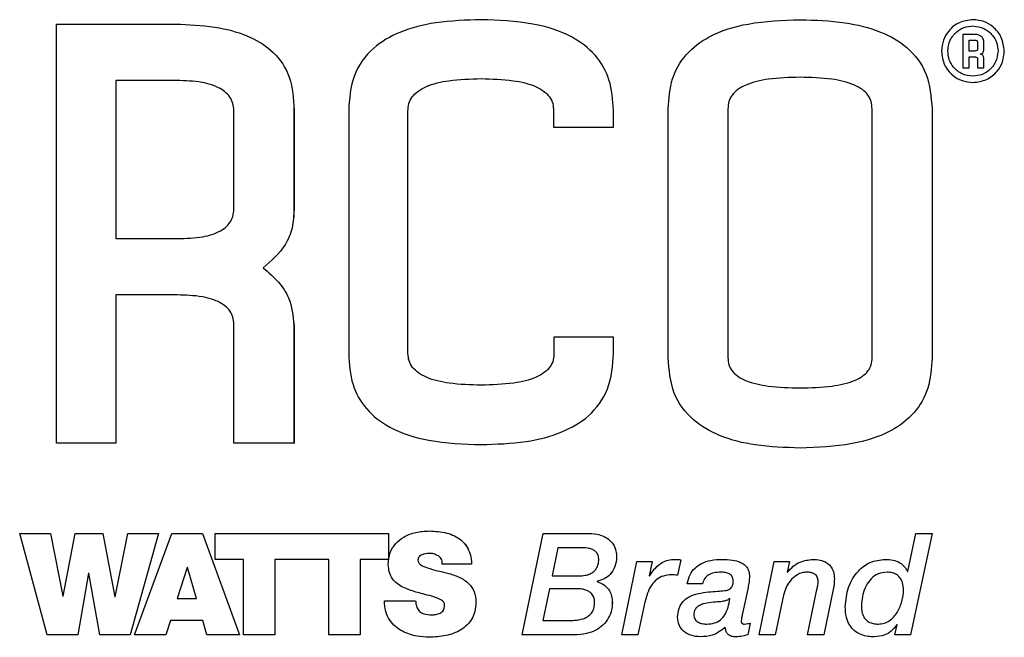
# Model space of a CAD drawing. Units: inches. Extents: x 0 to 51.1, y 0 to 19.3.
# Drawn here: x 3.4 to 3.5, y 8.9 to 9 of the extents above; entities that cross this region are included whole.
import ezdxf

# ---------------------------------------------------------------- set-up
doc = ezdxf.new("R2010")
doc.units = ezdxf.units.IN
doc.header["$LTSCALE"] = 2
doc.header["$MEASUREMENT"] = 0

# ---------------------------------------------------------------- blocks, each defined once
blk = doc.blocks.new('A$C25D731A2')
at = {"color": 7, "linetype": 'Continuous', "lineweight": 25}
for p, q in [((5.0931, 3.9673), (5.0931, 3.9673)), ((2.6806, 2.8522), (2.6806, 3.9556)), ((2.6806, 3.9556), (3.0068, 3.9556)), ((3.0068, 3.9556), (3.0068, 3.9556)), ((5.0669, 3.9287), (5.0669, 3.8405)), ((5.0945, 3.9287), (5.0669, 3.9287)), ((5.0834, 3.8846), (5.0834, 3.9135)), ((5.0834, 3.9135), (5.0945, 3.9135)), ((5.0834, 3.8846), (5.0834, 3.9135)), ((5.1055, 3.9067), (5.1055, 3.8915)), ((5.122, 3.8915), (5.122, 3.9067)), ((5.122, 3.9067), (5.122, 3.9067)), ((5.122, 3.8915), (5.122, 3.9067)), ((5.122, 3.8915), (5.122, 3.8915)), ((5.0269, 3.8846), (5.0269, 3.8846)), ((5.0945, 3.8846), (5.0834, 3.8846)), ((5.0834, 3.8694), (5.0945, 3.8694)), ((5.0834, 3.8405), (5.0834, 3.8694)), ((5.0834, 3.8405), (5.0834, 3.8694)), ((5.1055, 3.8626), (5.1055, 3.8405)), ((5.1124, 3.8769), (5.1124, 3.8769)), ((5.122, 3.8405), (5.122, 3.8626)), ((5.122, 3.8626), (5.122, 3.8626)), ((5.122, 3.8405), (5.122, 3.8626)), ((5.1757, 3.8846), (5.1758, 3.8846)), ((5.0669, 3.8405), (5.0834, 3.8405)), ((5.0834, 3.8405), (5.0834, 3.8405)), ((5.1055, 3.8405), (5.122, 3.8405)), ((5.122, 3.8405), (5.122, 3.8405)), ((3.7983, 3.812), (3.7983, 3.812)), ((4.6382, 3.8157), (4.6382, 3.8157)), ((2.9969, 3.8071), (2.8365, 3.8071)), ((2.8365, 3.8071), (2.8365, 3.3908)), ((2.8365, 3.8071), (2.8365, 3.3908)), ((5.0931, 3.8019), (5.0931, 3.8019)), ((3.1476, 3.4728), (3.1476, 3.7226)), ((3.3056, 3.73), (3.3056, 3.4679)), ((3.3056, 3.73), (3.3057, 3.73)), ((3.3057, 3.73), (3.3057, 3.4679)), ((3.4496, 3.7263), (3.4496, 3.0878)), ((3.6056, 3.0883), (3.6056, 3.7263)), ((3.6056, 3.0883), (3.6056, 3.7263)), ((3.6056, 3.7263), (3.6056, 3.7263)), ((3.9889, 3.7263), (3.9889, 3.6847)), ((4.147, 3.6847), (4.147, 3.7284)), ((4.147, 3.6847), (4.147, 3.7284)), ((4.147, 3.7284), (4.147, 3.7284)), ((4.2909, 3.0773), (4.2909, 3.7324)), ((4.4481, 3.7324), (4.4481, 3.0773)), ((4.4481, 3.7324), (4.4481, 3.7324)), ((4.4481, 3.7324), (4.4481, 3.0773)), ((4.8277, 3.0773), (4.8277, 3.7324)), ((4.9855, 3.7324), (4.9855, 3.0773)), ((4.9855, 3.7324), (4.9855, 3.0773)), ((4.9855, 3.7324), (4.9855, 3.7324)), ((3.9889, 3.6847), (4.147, 3.6847)), ((4.147, 3.6847), (4.147, 3.6847)), ((3.3056, 3.4679), (3.3057, 3.4679)), ((2.8365, 3.3908), (3.0003, 3.3908)), ((3.2247, 3.3136), (3.2247, 3.3136)), ((2.8365, 3.2426), (2.8365, 2.8522)), ((2.9982, 3.2426), (2.8365, 3.2426)), ((2.8365, 3.2426), (2.8365, 2.8522)), ((3.3056, 3.163), (3.3056, 2.8522)), ((3.3056, 3.163), (3.3057, 3.163)), ((3.3057, 3.163), (3.3057, 2.8522)), ((3.1476, 2.8522), (3.1476, 3.1606)), ((3.9901, 3.1312), (3.9901, 3.0916)), ((4.147, 3.1312), (3.9901, 3.1312)), ((4.147, 3.0897), (4.147, 3.1312)), ((4.147, 3.0897), (4.147, 3.1312)), ((4.147, 3.1312), (4.147, 3.1312)), ((3.6056, 3.0883), (3.6056, 3.0883)), ((4.147, 3.0897), (4.147, 3.0897)), ((4.4481, 3.0773), (4.4481, 3.0773)), ((4.9855, 3.0773), (4.9855, 3.0773)), ((3.7983, 3.005), (3.7983, 3.005)), ((4.6382, 2.9977), (4.6382, 2.9977)), ((2.8365, 2.8522), (2.6806, 2.8522)), ((2.8365, 2.8522), (2.8365, 2.8522)), ((3.3056, 2.8522), (3.1476, 2.8522)), ((3.3056, 2.8522), (3.3057, 2.8522)), ((3.6619, 2.6212), (3.6619, 2.6212)), ((2.6561, 2.3474), (2.5835, 2.6148)), ((2.5835, 2.6148), (2.6643, 2.6148)), ((2.6643, 2.6148), (2.6969, 2.4497)), ((2.6643, 2.6148), (2.6644, 2.6148)), ((2.6644, 2.6148), (2.6969, 2.4497)), ((2.6977, 2.4497), (2.7299, 2.6148)), ((2.7299, 2.6148), (2.8025, 2.6148)), ((2.8025, 2.6148), (2.834, 2.4474)), ((2.8025, 2.6148), (2.834, 2.4474)), ((2.8025, 2.6148), (2.8025, 2.6148)), ((2.8347, 2.4474), (2.868, 2.6148)), ((2.868, 2.6148), (2.9493, 2.6148)), ((2.9493, 2.6148), (2.8744, 2.3474)), ((2.9493, 2.6148), (2.8744, 2.3474)), ((2.8856, 2.3474), (2.9841, 2.6148)), ((2.9493, 2.6148), (2.9493, 2.6148)), ((2.9841, 2.6148), (3.0646, 2.6148)), ((3.0646, 2.6148), (3.162, 2.3474)), ((3.0646, 2.6148), (3.162, 2.3474)), ((3.0646, 2.6148), (3.0646, 2.6148)), ((3.0979, 2.5463), (3.0979, 2.6148)), ((3.0979, 2.6148), (3.5548, 2.6148)), ((3.5548, 2.6148), (3.5548, 2.5463)), ((3.5548, 2.6148), (3.5548, 2.5463)), ((3.5548, 2.6148), (3.5548, 2.6148)), ((3.906, 2.3474), (3.9614, 2.6148)), ((3.9614, 2.6148), (4.0767, 2.6148)), ((4.0767, 2.6148), (4.0767, 2.6148)), ((4.9215, 2.5144), (4.9428, 2.6148)), ((4.9855, 2.6148), (4.9286, 2.3474)), ((4.9855, 2.6148), (4.9286, 2.3474)), ((4.9428, 2.6148), (4.9855, 2.6148)), ((4.9855, 2.6148), (4.9855, 2.6148)), ((4.0003, 2.5766), (3.985, 2.5028)), ((4.0004, 2.5766), (3.985, 2.5028)), ((4.067, 2.5766), (4.0003, 2.5766)), ((3.1728, 2.5463), (3.0979, 2.5463)), ((3.1728, 2.3474), (3.1728, 2.5463)), ((3.2552, 2.5463), (3.2552, 2.3474)), ((3.3975, 2.5463), (3.2552, 2.5463)), ((3.2552, 2.5463), (3.2552, 2.3474)), ((3.3975, 2.3474), (3.3975, 2.5463)), ((3.4799, 2.5463), (3.4799, 2.3474)), ((3.5548, 2.5463), (3.4799, 2.5463)), ((3.4799, 2.5463), (3.4799, 2.3474)), ((3.5548, 2.5463), (3.5548, 2.5463)), ((3.6319, 2.544), (3.6319, 2.544)), ((3.6615, 2.562), (3.6615, 2.562)), ((4.155, 2.5523), (4.155, 2.5523)), ((4.1685, 2.3474), (4.2085, 2.541)), ((4.2085, 2.541), (4.249, 2.541)), ((4.249, 2.541), (4.2411, 2.5032)), ((4.249, 2.541), (4.2411, 2.5032)), ((4.249, 2.541), (4.249, 2.541)), ((4.3242, 2.5451), (4.3152, 2.5043)), ((4.3242, 2.5451), (4.3153, 2.5043)), ((4.3242, 2.5451), (4.3242, 2.5451)), ((4.5302, 2.3474), (4.5702, 2.541)), ((4.5702, 2.541), (4.6103, 2.541)), ((4.6103, 2.541), (4.6043, 2.5129)), ((4.6103, 2.541), (4.6043, 2.5129)), ((4.6103, 2.541), (4.6103, 2.541)), ((4.6717, 2.5463), (4.6717, 2.5463)), ((4.8623, 2.5463), (4.8623, 2.5463)), ((3.0242, 2.5253), (2.9984, 2.4429)), ((3.0242, 2.5253), (2.9984, 2.4429)), ((3.0249, 2.5253), (3.0242, 2.5253)), ((3.0489, 2.4429), (3.0249, 2.5253)), ((3.7734, 2.5339), (3.6956, 2.5339)), ((3.7734, 2.5339), (3.7734, 2.5339)), ((2.7647, 2.5103), (2.7366, 2.3474)), ((2.7647, 2.5103), (2.7366, 2.3474)), ((2.7654, 2.5103), (2.7647, 2.5103)), ((2.7943, 2.3474), (2.7654, 2.5103)), ((3.7094, 2.5103), (3.7094, 2.5103)), ((3.985, 2.5028), (4.055, 2.5028)), ((4.1037, 2.4886), (4.1037, 2.4878)), ((4.1037, 2.4886), (4.1037, 2.4886)), ((4.1037, 2.4886), (4.1037, 2.4878)), ((4.2411, 2.5032), (4.2419, 2.5025)), ((4.2411, 2.5032), (4.2419, 2.5025)), ((4.2411, 2.5032), (4.2411, 2.5032)), ((4.3003, 2.5058), (4.3003, 2.5058)), ((4.3152, 2.5043), (4.3153, 2.5043)), ((4.4295, 2.5126), (4.4295, 2.5126)), ((4.5047, 2.5013), (4.5047, 2.5013)), ((4.6043, 2.5129), (4.6051, 2.5122)), ((4.6043, 2.5129), (4.6051, 2.5122)), ((4.6043, 2.5129), (4.6043, 2.5129)), ((4.6155, 2.4938), (4.6156, 2.4938)), ((4.656, 2.5126), (4.656, 2.5126)), ((4.7283, 2.495), (4.7283, 2.495)), ((4.8675, 2.5126), (4.8676, 2.5126)), ((4.9207, 2.5144), (4.9215, 2.5144)), ((3.9782, 2.4691), (3.9607, 2.3856)), ((3.9783, 2.4691), (3.9607, 2.3856)), ((4.049, 2.4691), (3.9782, 2.4691)), ((4.1037, 2.4878), (4.1037, 2.4878)), ((4.3812, 2.4822), (4.3407, 2.4822)), ((4.3812, 2.4822), (4.3812, 2.4822)), ((4.501, 2.4721), (4.4867, 2.4036)), ((4.501, 2.4721), (4.4868, 2.4036)), ((4.501, 2.4721), (4.501, 2.4721)), ((4.6579, 2.3474), (4.6826, 2.4669)), ((4.7264, 2.471), (4.7005, 2.3474)), ((4.7264, 2.471), (4.7006, 2.3474)), ((4.7264, 2.471), (4.7264, 2.471)), ((2.6969, 2.4497), (2.6977, 2.4497)), ((2.834, 2.4474), (2.8347, 2.4474)), ((2.9984, 2.4429), (3.0489, 2.4429)), ((3.5435, 2.4373), (3.6259, 2.4373)), ((3.6259, 2.4373), (3.6259, 2.4373)), ((4.4534, 2.4425), (4.4527, 2.4433)), ((4.5946, 2.4523), (4.5729, 2.3474)), ((4.5946, 2.4523), (4.5729, 2.3474)), ((4.5946, 2.4523), (4.5946, 2.4523)), ((3.6289, 2.4197), (3.6289, 2.4197)), ((3.7847, 2.4332), (3.7847, 2.4332)), ((4.1437, 2.4317), (4.1438, 2.4317)), ((4.2291, 2.4332), (4.2111, 2.3474)), ((4.2291, 2.4332), (4.2112, 2.3474)), ((4.2291, 2.4332), (4.2291, 2.4332)), ((4.4261, 2.4343), (4.4261, 2.4343)), ((2.9804, 2.3856), (2.9684, 2.3474)), ((2.9804, 2.3856), (2.9684, 2.3474)), ((3.0654, 2.3856), (2.9804, 2.3856)), ((3.0766, 2.3474), (3.0654, 2.3856)), ((3.6682, 2.4002), (3.6682, 2.4002)), ((3.9607, 2.3856), (4.0277, 2.3856)), ((4.3583, 2.4006), (4.3583, 2.4006)), ((4.4867, 2.4036), (4.4868, 2.4036)), ((4.3924, 2.3759), (4.3924, 2.3759)), ((4.483, 2.3845), (4.483, 2.3845)), ((4.492, 2.3759), (4.492, 2.3759)), ((4.507, 2.3781), (4.5002, 2.3474)), ((4.507, 2.3781), (4.5002, 2.3474)), ((4.507, 2.3781), (4.507, 2.3781)), ((4.8439, 2.3759), (4.844, 2.3759)), ((4.8878, 2.3474), (4.8937, 2.3737)), ((4.8937, 2.3737), (4.893, 2.3744)), ((2.7366, 2.3474), (2.6561, 2.3474)), ((2.7366, 2.3474), (2.7366, 2.3474)), ((2.8744, 2.3474), (2.7943, 2.3474)), ((2.8744, 2.3474), (2.8744, 2.3474)), ((2.9684, 2.3474), (2.8856, 2.3474)), ((2.9684, 2.3474), (2.9684, 2.3474)), ((3.162, 2.3474), (3.0766, 2.3474)), ((3.162, 2.3474), (3.162, 2.3474)), ((3.2552, 2.3474), (3.1728, 2.3474)), ((3.2552, 2.3474), (3.2552, 2.3474)), ((3.4799, 2.3474), (3.3975, 2.3474)), ((3.4799, 2.3474), (3.4799, 2.3474)), ((3.6611, 2.3411), (3.6611, 2.3411)), ((4.0434, 2.3474), (3.906, 2.3474)), ((4.0434, 2.3474), (4.0434, 2.3474)), ((4.2111, 2.3474), (4.1685, 2.3474)), ((4.2111, 2.3474), (4.2112, 2.3474)), ((4.3759, 2.3422), (4.3759, 2.3422)), ((4.5002, 2.3474), (4.5002, 2.3474)), ((4.5729, 2.3474), (4.5302, 2.3474)), ((4.5729, 2.3474), (4.5729, 2.3474)), ((4.7005, 2.3474), (4.6579, 2.3474)), ((4.7005, 2.3474), (4.7006, 2.3474)), ((4.8323, 2.3422), (4.8324, 2.3422)), ((4.9286, 2.3474), (4.8878, 2.3474)), ((4.9286, 2.3474), (4.9286, 2.3474))]:
    blk.add_line(p, q, dxfattribs=at)
for points, knots in [([(3.7983, 3.9673), (3.7583, 3.966), (3.6858, 3.9637), (3.5881, 3.9396), (3.5097, 3.8954), (3.4555, 3.8204), (3.4516, 3.7587), (3.4496, 3.7263)], [0, 0, 0, 0, 0.248747, 0.451949, 0.620792, 0.801305, 1, 1, 1, 1]), ([(4.147, 3.7284), (4.1451, 3.7559), (4.1414, 3.8081), (4.1015, 3.8779), (4.0308, 3.9308), (3.926, 3.9627), (3.844, 3.9656), (3.7983, 3.9673)], [0, 0, 0, 0, 0.170945, 0.325313, 0.486628, 0.713466, 1, 1, 1, 1]), ([(4.147, 3.7284), (4.1451, 3.7559), (4.1414, 3.8081), (4.1015, 3.8779), (4.0308, 3.9308), (3.926, 3.9627), (3.844, 3.9656), (3.7983, 3.9673)], [0, 0, 0, 0, 0.170945, 0.3253127, 0.4866279, 0.713466, 1, 1, 1, 1]), ([(4.2909, 3.7324), (4.2926, 3.7595), (4.2958, 3.8109), (4.3354, 3.8797), (4.4059, 3.9315), (4.5105, 3.9628), (4.5924, 3.9657), (4.6382, 3.9673)], [0, 0, 0, 0, 0.169146, 0.322149, 0.483116, 0.71103, 1, 1, 1, 1]), ([(4.6382, 3.9673), (4.6778, 3.966), (4.7496, 3.9638), (4.8464, 3.9403), (4.9242, 3.8974), (4.9786, 3.8245), (4.9831, 3.764), (4.9855, 3.7324)], [0, 0, 0, 0, 0.249674, 0.45379, 0.623193, 0.803277, 1, 1, 1, 1]), ([(4.6382, 3.9673), (4.6778, 3.966), (4.7496, 3.9638), (4.8463, 3.9403), (4.9242, 3.8974), (4.9786, 3.8245), (4.9831, 3.764), (4.9855, 3.7324)], [0, 0, 0, 0, 0.2496742, 0.4537899, 0.6231935, 0.8032768, 1, 1, 1, 1]), ([(5.0931, 3.9673), (5.0807, 3.9657), (5.0565, 3.9626), (5.0296, 3.9405), (5.0133, 3.9135), (5.0114, 3.8944), (5.0104, 3.8846)], [0, 0, 0, 0, 0.283886, 0.55786, 0.774851, 1, 1, 1, 1]), ([(5.1758, 3.8846), (5.1742, 3.8969), (5.171, 3.9212), (5.149, 3.9481), (5.122, 3.9643), (5.1028, 3.9663), (5.0931, 3.9673)], [0, 0, 0, 0, 0.283869, 0.557845, 0.774833, 1, 1, 1, 1]), ([(5.1757, 3.8846), (5.1742, 3.8969), (5.171, 3.9212), (5.149, 3.9481), (5.122, 3.9643), (5.1028, 3.9663), (5.0931, 3.9673)], [0, 0, 0, 0, 0.283869, 0.557845, 0.774834, 1, 1, 1, 1]), ([(3.0068, 3.9556), (3.0413, 3.9536), (3.1041, 3.95), (3.1884, 3.9258), (3.2558, 3.8838), (3.3014, 3.8149), (3.3042, 3.7593), (3.3057, 3.73)], [0, 0, 0, 0, 0.2437162, 0.4439588, 0.6124422, 0.7960362, 1, 1, 1, 1]), ([(3.0068, 3.9556), (3.0413, 3.9536), (3.1041, 3.95), (3.1884, 3.9258), (3.2558, 3.8838), (3.3014, 3.8149), (3.3042, 3.7593), (3.3056, 3.73)], [0, 0, 0, 0, 0.243716, 0.443959, 0.612442, 0.796036, 1, 1, 1, 1]), ([(5.0269, 3.8846), (5.0282, 3.8944), (5.0307, 3.9138), (5.0483, 3.9353), (5.0699, 3.9484), (5.0853, 3.9499), (5.0931, 3.9507)], [0, 0, 0, 0, 0.283038, 0.557211, 0.774519, 1, 1, 1, 1]), ([(5.0269, 3.8846), (5.0282, 3.8944), (5.0307, 3.9138), (5.0483, 3.9353), (5.0699, 3.9484), (5.0853, 3.9499), (5.0931, 3.9507)], [0, 0, 0, 0, 0.2830378, 0.557211, 0.7745186, 1, 1, 1, 1]), ([(5.0931, 3.9507), (5.1029, 3.9494), (5.1223, 3.9469), (5.1438, 3.9292), (5.1568, 3.9077), (5.1584, 3.8924), (5.1592, 3.8846)], [0, 0, 0, 0, 0.283363, 0.558105, 0.775463, 1, 1, 1, 1]), ([(5.122, 3.9067), (5.1218, 3.9094), (5.1215, 3.9145), (5.1181, 3.9211), (5.1122, 3.9258), (5.1041, 3.9284), (5.0978, 3.9286), (5.0945, 3.9287)], [0, 0, 0, 0, 0.203876, 0.373789, 0.536968, 0.749693, 1, 1, 1, 1]), ([(5.122, 3.9067), (5.1219, 3.9094), (5.1216, 3.9145), (5.1181, 3.9211), (5.1122, 3.9258), (5.1041, 3.9284), (5.0978, 3.9286), (5.0945, 3.9287)], [0, 0, 0, 0, 0.203876, 0.373789, 0.536968, 0.749693, 1, 1, 1, 1]), ([(5.0945, 3.9135), (5.0957, 3.9135), (5.0979, 3.9135), (5.1008, 3.9131), (5.1029, 3.9124), (5.1042, 3.9113), (5.105, 3.91), (5.1054, 3.9084), (5.1055, 3.9073), (5.1055, 3.9067)], [0, 0, 0, 0, 0.244221, 0.434723, 0.582559, 0.677143, 0.770772, 0.875459, 1, 1, 1, 1]), ([(5.1055, 3.8915), (5.1055, 3.8909), (5.1054, 3.8897), (5.105, 3.8881), (5.1042, 3.8868), (5.1029, 3.8858), (5.1008, 3.885), (5.0979, 3.8846), (5.0957, 3.8846), (5.0945, 3.8846)], [0, 0, 0, 0, 0.124692, 0.229376, 0.322871, 0.417453, 0.565284, 0.75578, 1, 1, 1, 1]), ([(5.1124, 3.8769), (5.114, 3.8773), (5.1172, 3.8781), (5.1204, 3.8819), (5.1218, 3.8865), (5.1219, 3.8897), (5.122, 3.8915)], [0, 0, 0, 0, 0.256582, 0.502409, 0.726926, 1, 1, 1, 1]), ([(5.1124, 3.8769), (5.114, 3.8773), (5.1172, 3.8781), (5.1204, 3.8819), (5.1218, 3.8865), (5.1219, 3.8897), (5.122, 3.8915)], [0, 0, 0, 0, 0.256583, 0.502409, 0.726926, 1, 1, 1, 1]), ([(5.0104, 3.8846), (5.012, 3.8723), (5.0151, 3.848), (5.0372, 3.8211), (5.0642, 3.8049), (5.0833, 3.8029), (5.0931, 3.8019)], [0, 0, 0, 0, 0.283901, 0.557882, 0.774858, 1, 1, 1, 1]), ([(5.0931, 3.8185), (5.0832, 3.8197), (5.0638, 3.8222), (5.0423, 3.8399), (5.0293, 3.8615), (5.0277, 3.8768), (5.0269, 3.8846)], [0, 0, 0, 0, 0.283982, 0.557773, 0.774673, 1, 1, 1, 1]), ([(5.0931, 3.8185), (5.0832, 3.8197), (5.0638, 3.8222), (5.0423, 3.8399), (5.0293, 3.8615), (5.0277, 3.8768), (5.0269, 3.8846)], [0, 0, 0, 0, 0.283982, 0.557773, 0.774673, 1, 1, 1, 1]), ([(5.0931, 3.8019), (5.1054, 3.8035), (5.1296, 3.8066), (5.1566, 3.8287), (5.1728, 3.8557), (5.1748, 3.8749), (5.1758, 3.8846)], [0, 0, 0, 0, 0.2838652, 0.55783, 0.7748188, 1, 1, 1, 1]), ([(5.0931, 3.8019), (5.1054, 3.8035), (5.1296, 3.8066), (5.1565, 3.8287), (5.1728, 3.8557), (5.1748, 3.8749), (5.1757, 3.8846)], [0, 0, 0, 0, 0.283865, 0.55783, 0.7748188, 1, 1, 1, 1]), ([(5.1592, 3.8846), (5.1579, 3.8747), (5.1554, 3.8553), (5.1377, 3.8338), (5.1161, 3.8208), (5.1008, 3.8193), (5.0931, 3.8185)], [0, 0, 0, 0, 0.284289, 0.558631, 0.775603, 1, 1, 1, 1]), ([(5.0945, 3.8694), (5.0957, 3.8694), (5.0979, 3.8694), (5.1008, 3.869), (5.1029, 3.8683), (5.1042, 3.8672), (5.105, 3.8659), (5.1054, 3.8643), (5.1055, 3.8632), (5.1055, 3.8626)], [0, 0, 0, 0, 0.24422, 0.434721, 0.582556, 0.67714, 0.770768, 0.875305, 1, 1, 1, 1]), ([(5.122, 3.8626), (5.122, 3.864), (5.1219, 3.8668), (5.1209, 3.8705), (5.1191, 3.8737), (5.1162, 3.876), (5.1137, 3.8766), (5.1124, 3.8769)], [0, 0, 0, 0, 0.2327135, 0.4297091, 0.6016085, 0.7928113, 1, 1, 1, 1]), ([(5.122, 3.8626), (5.122, 3.864), (5.1219, 3.8668), (5.1209, 3.8705), (5.1191, 3.8737), (5.1162, 3.876), (5.1137, 3.8766), (5.1124, 3.8769)], [0, 0, 0, 0, 0.232714, 0.429709, 0.601608, 0.792811, 1, 1, 1, 1]), ([(3.6056, 3.7263), (3.606, 3.7331), (3.6068, 3.7465), (3.6165, 3.7649), (3.6323, 3.78), (3.6641, 3.7974), (3.7208, 3.8101), (3.7699, 3.8113), (3.7983, 3.812)], [0, 0, 0, 0, 0.087146, 0.171029, 0.261173, 0.36541, 0.634244, 1, 1, 1, 1]), ([(3.6056, 3.7263), (3.606, 3.7331), (3.6068, 3.7465), (3.6165, 3.7649), (3.6322, 3.78), (3.664, 3.7974), (3.7207, 3.8101), (3.7699, 3.8113), (3.7983, 3.812)], [0, 0, 0, 0, 0.087146, 0.171029, 0.261173, 0.36541, 0.634244, 1, 1, 1, 1]), ([(3.7983, 3.812), (3.8266, 3.8113), (3.8756, 3.8101), (3.9321, 3.7974), (3.9635, 3.78), (3.9789, 3.7649), (3.9882, 3.7464), (3.9886, 3.7331), (3.9889, 3.7263)], [0, 0, 0, 0, 0.367236, 0.635901, 0.739592, 0.829113, 0.91263, 1, 1, 1, 1]), ([(4.6382, 3.8157), (4.6102, 3.815), (4.5618, 3.8138), (4.5058, 3.8015), (4.4745, 3.7846), (4.4589, 3.77), (4.4493, 3.7521), (4.4485, 3.7391), (4.4481, 3.7324)], [0, 0, 0, 0, 0.367074, 0.636626, 0.740861, 0.830664, 0.913836, 1, 1, 1, 1]), ([(4.6382, 3.8157), (4.6103, 3.815), (4.5618, 3.8138), (4.5058, 3.8015), (4.4745, 3.7846), (4.4589, 3.77), (4.4493, 3.7521), (4.4485, 3.7391), (4.4481, 3.7324)], [0, 0, 0, 0, 0.367074, 0.636626, 0.740861, 0.830664, 0.913836, 1, 1, 1, 1]), ([(4.8277, 3.7324), (4.8273, 3.7391), (4.8266, 3.752), (4.8172, 3.77), (4.8017, 3.7846), (4.7704, 3.8015), (4.7146, 3.8138), (4.6662, 3.815), (4.6382, 3.8157)], [0, 0, 0, 0, 0.086229, 0.169292, 0.258911, 0.362986, 0.632489, 1, 1, 1, 1]), ([(3.1476, 3.7226), (3.1473, 3.7293), (3.1469, 3.7422), (3.1397, 3.7601), (3.1276, 3.7752), (3.1031, 3.7923), (3.0582, 3.8053), (3.0193, 3.8065), (2.9969, 3.8071)], [0, 0, 0, 0, 0.102557, 0.197601, 0.293331, 0.397774, 0.655104, 1, 1, 1, 1]), ([(3.0003, 3.3908), (3.0221, 3.3915), (3.0602, 3.3926), (3.1041, 3.4052), (3.1281, 3.4218), (3.14, 3.4364), (3.1469, 3.4539), (3.1474, 3.4664), (3.1476, 3.4728)], [0, 0, 0, 0, 0.345789, 0.603509, 0.707885, 0.803341, 0.897956, 1, 1, 1, 1]), ([(3.3057, 3.4679), (3.305, 3.4516), (3.3038, 3.419), (3.2793, 3.3621), (3.2459, 3.3324), (3.2247, 3.3136)], [0, 0, 0, 0, 0.270148, 0.536474, 1, 1, 1, 1]), ([(3.3056, 3.4679), (3.305, 3.4516), (3.3038, 3.419), (3.2793, 3.3621), (3.2459, 3.3324), (3.2247, 3.3136)], [0, 0, 0, 0, 0.270148, 0.536474, 1, 1, 1, 1]), ([(3.2247, 3.3136), (3.2386, 3.3018), (3.2649, 3.2793), (3.2988, 3.2291), (3.3031, 3.1878), (3.3057, 3.163)], [0, 0, 0, 0, 0.308863, 0.585084, 1, 1, 1, 1]), ([(3.2247, 3.3136), (3.2386, 3.3018), (3.2649, 3.2793), (3.2988, 3.2291), (3.3031, 3.1878), (3.3056, 3.163)], [0, 0, 0, 0, 0.308863, 0.585084, 1, 1, 1, 1]), ([(3.1476, 3.1606), (3.1473, 3.167), (3.1469, 3.1795), (3.1398, 3.197), (3.1278, 3.2116), (3.1034, 3.2282), (3.0589, 3.2408), (3.0203, 3.2419), (2.9982, 3.2426)], [0, 0, 0, 0, 0.101049, 0.19492, 0.289979, 0.394308, 0.652782, 1, 1, 1, 1]), ([(3.4496, 3.0878), (3.4512, 3.0603), (3.4545, 3.0079), (3.494, 2.9379), (3.5648, 2.8849), (3.67, 2.853), (3.7523, 2.85), (3.7983, 2.8484)], [0, 0, 0, 0, 0.170709, 0.324605, 0.485593, 0.712592, 1, 1, 1, 1]), ([(3.7983, 3.005), (3.7703, 3.0057), (3.7216, 3.0069), (3.6654, 3.0193), (3.6336, 3.0361), (3.6176, 3.0508), (3.6075, 3.0686), (3.6062, 3.0817), (3.6056, 3.0883)], [0, 0, 0, 0, 0.365052, 0.634741, 0.739658, 0.830287, 0.914007, 1, 1, 1, 1]), ([(3.7983, 3.005), (3.7703, 3.0057), (3.7216, 3.0069), (3.6654, 3.0193), (3.6336, 3.0361), (3.6176, 3.0508), (3.6074, 3.0686), (3.6062, 3.0817), (3.6056, 3.0883)], [0, 0, 0, 0, 0.365052, 0.634741, 0.739658, 0.830287, 0.914007, 1, 1, 1, 1]), ([(3.9901, 3.0916), (3.9899, 3.0847), (3.9897, 3.0714), (3.9806, 3.0526), (3.9651, 3.0373), (3.9335, 3.0198), (3.8764, 3.007), (3.8269, 3.0058), (3.7983, 3.005)], [0, 0, 0, 0, 0.087356, 0.170556, 0.259675, 0.363058, 0.631739, 1, 1, 1, 1]), ([(3.7983, 2.8484), (3.838, 2.8497), (3.9102, 2.852), (4.0075, 2.8762), (4.0858, 2.9205), (4.1402, 2.9954), (4.1447, 3.0573), (4.147, 3.0897)], [0, 0, 0, 0, 0.247582, 0.45027, 0.619258, 0.800549, 1, 1, 1, 1]), ([(3.7983, 2.8484), (3.838, 2.8497), (3.9102, 2.852), (4.0075, 2.8762), (4.0858, 2.9205), (4.1402, 2.9954), (4.1447, 3.0573), (4.147, 3.0897)], [0, 0, 0, 0, 0.247582, 0.45027, 0.619258, 0.800549, 1, 1, 1, 1]), ([(4.6382, 2.8394), (4.5987, 2.8407), (4.5268, 2.8429), (4.43, 2.8668), (4.3521, 2.9104), (4.2977, 2.9842), (4.2933, 3.0453), (4.2909, 3.0773)], [0, 0, 0, 0, 0.248513, 0.451837, 0.621008, 0.80176, 1, 1, 1, 1]), ([(4.4481, 3.0773), (4.4484, 3.071), (4.4492, 3.0585), (4.4587, 3.0413), (4.4743, 3.0273), (4.5057, 3.0112), (4.5616, 2.9995), (4.6102, 2.9984), (4.6382, 2.9977)], [0, 0, 0, 0, 0.083139, 0.163985, 0.252545, 0.356607, 0.628366, 1, 1, 1, 1]), ([(4.4481, 3.0773), (4.4485, 3.071), (4.4492, 3.0585), (4.4587, 3.0413), (4.4743, 3.0273), (4.5057, 3.0112), (4.5616, 2.9995), (4.6102, 2.9984), (4.6382, 2.9977)], [0, 0, 0, 0, 0.083139, 0.163985, 0.252545, 0.356607, 0.628366, 1, 1, 1, 1]), ([(4.9855, 3.0773), (4.9838, 3.0499), (4.9806, 2.9979), (4.9412, 2.9283), (4.8707, 2.8757), (4.766, 2.844), (4.684, 2.8411), (4.6382, 2.8394)], [0, 0, 0, 0, 0.170477, 0.324247, 0.485231, 0.712364, 1, 1, 1, 1]), ([(4.9855, 3.0773), (4.9838, 3.0499), (4.9806, 2.9979), (4.9412, 2.9283), (4.8707, 2.8757), (4.766, 2.844), (4.684, 2.8411), (4.6382, 2.8394)], [0, 0, 0, 0, 0.170477, 0.324247, 0.485231, 0.712364, 1, 1, 1, 1]), ([(4.6382, 2.9977), (4.6662, 2.9984), (4.7147, 2.9995), (4.7706, 3.0112), (4.8019, 3.0273), (4.8173, 3.0413), (4.8268, 3.0585), (4.8274, 3.071), (4.8277, 3.0773)], [0, 0, 0, 0, 0.372089, 0.643807, 0.747705, 0.836072, 0.916798, 1, 1, 1, 1]), ([(3.554, 2.5328), (3.5549, 2.5433), (3.5566, 2.5633), (3.5722, 2.5888), (3.5959, 2.6074), (3.6267, 2.6191), (3.6499, 2.6205), (3.6619, 2.6212)], [0, 0, 0, 0, 0.200934, 0.379287, 0.55498, 0.771676, 1, 1, 1, 1]), ([(3.6619, 2.6212), (3.6774, 2.6203), (3.707, 2.6187), (3.7416, 2.6026), (3.7611, 2.5809), (3.7711, 2.5591), (3.7726, 2.5427), (3.7734, 2.5339)], [0, 0, 0, 0, 0.292717, 0.556317, 0.691212, 0.834984, 1, 1, 1, 1]), ([(3.6619, 2.6212), (3.6774, 2.6203), (3.707, 2.6187), (3.7416, 2.6026), (3.761, 2.5809), (3.7711, 2.5591), (3.7726, 2.5427), (3.7734, 2.5339)], [0, 0, 0, 0, 0.292717, 0.556317, 0.691212, 0.834984, 1, 1, 1, 1]), ([(4.0767, 2.6148), (4.0855, 2.6144), (4.1012, 2.6138), (4.1217, 2.6074), (4.1365, 2.598), (4.1476, 2.585), (4.154, 2.5693), (4.1547, 2.5575), (4.155, 2.5523)], [0, 0, 0, 0, 0.231742, 0.413735, 0.56171, 0.688781, 0.861885, 1, 1, 1, 1]), ([(4.0767, 2.6148), (4.0855, 2.6144), (4.1012, 2.6138), (4.1217, 2.6074), (4.1365, 2.598), (4.1476, 2.585), (4.154, 2.5693), (4.1547, 2.5575), (4.155, 2.5523)], [0, 0, 0, 0, 0.2317416, 0.4137349, 0.5617099, 0.6887811, 0.8618848, 1, 1, 1, 1]), ([(4.1082, 2.5448), (4.1081, 2.5471), (4.1079, 2.5521), (4.1056, 2.5601), (4.1002, 2.5674), (4.0918, 2.5727), (4.0806, 2.5761), (4.0719, 2.5764), (4.067, 2.5766)], [0, 0, 0, 0, 0.11741, 0.255767, 0.413449, 0.562901, 0.752188, 1, 1, 1, 1]), ([(3.6615, 2.562), (3.6549, 2.5616), (3.6453, 2.561), (3.6356, 2.5547), (3.6323, 2.549), (3.632, 2.5457), (3.6319, 2.544)], [0, 0, 0, 0, 0.502723, 0.74549, 0.866073, 1, 1, 1, 1]), ([(3.6615, 2.562), (3.6549, 2.5616), (3.6452, 2.561), (3.6355, 2.5547), (3.6323, 2.549), (3.632, 2.5457), (3.6319, 2.544)], [0, 0, 0, 0, 0.502722, 0.74549, 0.866072, 1, 1, 1, 1]), ([(3.6319, 2.544), (3.6324, 2.5417), (3.6336, 2.537), (3.6423, 2.5291), (3.6679, 2.5197), (3.6918, 2.5143), (3.7094, 2.5103)], [0, 0, 0, 0, 0.078042, 0.162963, 0.384936, 1, 1, 1, 1]), ([(3.6319, 2.544), (3.6324, 2.5417), (3.6336, 2.537), (3.6423, 2.5291), (3.6679, 2.5197), (3.6918, 2.5143), (3.7094, 2.5103)], [0, 0, 0, 0, 0.078042, 0.162963, 0.384936, 1, 1, 1, 1]), ([(3.6858, 2.5552), (3.6815, 2.5575), (3.6739, 2.5615), (3.6653, 2.5618), (3.6615, 2.562)], [0, 0, 0, 0, 0.558349, 1, 1, 1, 1]), ([(3.6956, 2.5339), (3.6957, 2.5365), (3.6961, 2.5413), (3.693, 2.5494), (3.6885, 2.553), (3.6858, 2.5552)], [0, 0, 0, 0, 0.3115604, 0.5829236, 1, 1, 1, 1]), ([(4.055, 2.5028), (4.0608, 2.5031), (4.0712, 2.5035), (4.0849, 2.5076), (4.0949, 2.5137), (4.1026, 2.5223), (4.1074, 2.533), (4.1079, 2.5411), (4.1082, 2.5448)], [0, 0, 0, 0, 0.226755, 0.40682, 0.554439, 0.681711, 0.856206, 1, 1, 1, 1]), ([(4.155, 2.5523), (4.1542, 2.5437), (4.1525, 2.5271), (4.1398, 2.5071), (4.123, 2.4936), (4.1102, 2.4903), (4.1037, 2.4886)], [0, 0, 0, 0, 0.286204, 0.559252, 0.774035, 1, 1, 1, 1]), ([(4.155, 2.5523), (4.1542, 2.5437), (4.1525, 2.5271), (4.1398, 2.5071), (4.123, 2.4936), (4.1102, 2.4903), (4.1037, 2.4886)], [0, 0, 0, 0, 0.286204, 0.559252, 0.774035, 1, 1, 1, 1]), ([(4.2419, 2.5025), (4.2457, 2.5086), (4.2537, 2.5211), (4.2694, 2.5348), (4.2863, 2.5443), (4.2979, 2.5456), (4.3036, 2.5463)], [0, 0, 0, 0, 0.273808, 0.561042, 0.782932, 1, 1, 1, 1]), ([(4.3036, 2.5463), (4.3075, 2.5463), (4.3144, 2.5463), (4.3212, 2.5455), (4.3242, 2.5451)], [0, 0, 0, 0, 0.559071, 1, 1, 1, 1]), ([(4.3407, 2.4822), (4.3428, 2.4903), (4.3468, 2.5055), (4.3605, 2.5241), (4.3795, 2.5374), (4.4041, 2.5451), (4.4224, 2.5459), (4.4321, 2.5463)], [0, 0, 0, 0, 0.2031685, 0.3806495, 0.5517632, 0.764542, 1, 1, 1, 1]), ([(4.4321, 2.5463), (4.4416, 2.546), (4.4579, 2.5455), (4.4779, 2.5403), (4.4905, 2.5334), (4.4982, 2.5258), (4.5027, 2.5173), (4.5046, 2.5089), (4.5047, 2.5037), (4.5047, 2.5013)], [0, 0, 0, 0, 0.294017, 0.506941, 0.633182, 0.735492, 0.838221, 0.926922, 1, 1, 1, 1]), ([(4.4321, 2.5463), (4.4416, 2.546), (4.4579, 2.5455), (4.4779, 2.5403), (4.4905, 2.5334), (4.4982, 2.5258), (4.5027, 2.5173), (4.5046, 2.5089), (4.5047, 2.5037), (4.5047, 2.5013)], [0, 0, 0, 0, 0.294017, 0.506941, 0.633182, 0.735492, 0.838221, 0.926922, 1, 1, 1, 1]), ([(4.6051, 2.5122), (4.6098, 2.5177), (4.6191, 2.5288), (4.6416, 2.5426), (4.6603, 2.5449), (4.6717, 2.5463)], [0, 0, 0, 0, 0.281196, 0.559242, 1, 1, 1, 1]), ([(4.6717, 2.5463), (4.6783, 2.5459), (4.6904, 2.5454), (4.7065, 2.5394), (4.7191, 2.5289), (4.7271, 2.5134), (4.7279, 2.5013), (4.7283, 2.495)], [0, 0, 0, 0, 0.227308, 0.416334, 0.584296, 0.780857, 1, 1, 1, 1]), ([(4.6717, 2.5463), (4.6783, 2.5459), (4.6904, 2.5454), (4.7065, 2.5394), (4.719, 2.5289), (4.7271, 2.5134), (4.7278, 2.5013), (4.7283, 2.495)], [0, 0, 0, 0, 0.227308, 0.416334, 0.584295, 0.780857, 1, 1, 1, 1]), ([(4.7571, 2.4216), (4.7588, 2.4389), (4.762, 2.473), (4.7867, 2.5144), (4.822, 2.5416), (4.8486, 2.5447), (4.8623, 2.5463)], [0, 0, 0, 0, 0.287001, 0.562968, 0.774832, 1, 1, 1, 1]), ([(4.8623, 2.5463), (4.8693, 2.5459), (4.8827, 2.5453), (4.9001, 2.5388), (4.9134, 2.5282), (4.9182, 2.5191), (4.9207, 2.5144)], [0, 0, 0, 0, 0.2947143, 0.5669575, 0.7761195, 1, 1, 1, 1]), ([(4.8623, 2.5463), (4.8693, 2.5459), (4.8827, 2.5453), (4.9001, 2.5388), (4.9134, 2.5282), (4.9182, 2.5191), (4.9207, 2.5144)], [0, 0, 0, 0, 0.294714, 0.566957, 0.77612, 1, 1, 1, 1]), ([(3.6446, 2.4553), (3.6326, 2.4586), (3.6093, 2.465), (3.5813, 2.4777), (3.5642, 2.4948), (3.5554, 2.5123), (3.5545, 2.5256), (3.554, 2.5328)], [0, 0, 0, 0, 0.28719, 0.559366, 0.694959, 0.836147, 1, 1, 1, 1]), ([(3.7094, 2.5103), (3.7199, 2.5071), (3.7403, 2.5009), (3.7658, 2.4847), (3.7823, 2.4607), (3.7838, 2.4428), (3.7847, 2.4332)], [0, 0, 0, 0, 0.279974, 0.546668, 0.756478, 1, 1, 1, 1]), ([(3.7094, 2.5103), (3.7199, 2.5071), (3.7403, 2.5009), (3.7658, 2.4847), (3.7823, 2.4607), (3.7838, 2.4428), (3.7847, 2.4332)], [0, 0, 0, 0, 0.279974, 0.546668, 0.756478, 1, 1, 1, 1]), ([(4.3003, 2.5058), (4.2927, 2.5052), (4.2786, 2.5042), (4.2601, 2.4941), (4.2397, 2.4721), (4.2335, 2.4494), (4.2291, 2.4332)], [0, 0, 0, 0, 0.202122, 0.380122, 0.554681, 1, 1, 1, 1]), ([(4.3003, 2.5058), (4.2927, 2.5052), (4.2786, 2.5042), (4.2601, 2.4941), (4.2397, 2.4721), (4.2335, 2.4494), (4.2291, 2.4332)], [0, 0, 0, 0, 0.202122, 0.3801218, 0.5546805, 1, 1, 1, 1]), ([(4.3152, 2.5043), (4.3125, 2.5048), (4.3075, 2.5055), (4.3025, 2.5057), (4.3003, 2.5058)], [0, 0, 0, 0, 0.562538, 1, 1, 1, 1]), ([(4.4295, 2.5126), (4.4233, 2.5123), (4.4117, 2.5119), (4.3964, 2.5062), (4.3856, 2.4956), (4.3827, 2.4869), (4.3812, 2.4822)], [0, 0, 0, 0, 0.29649, 0.561006, 0.765598, 1, 1, 1, 1]), ([(4.4295, 2.5126), (4.4233, 2.5123), (4.4116, 2.5119), (4.3964, 2.5062), (4.3856, 2.4956), (4.3827, 2.4869), (4.3812, 2.4822)], [0, 0, 0, 0, 0.2964898, 0.5610062, 0.765598, 1, 1, 1, 1]), ([(4.462, 2.4893), (4.4619, 2.4915), (4.4617, 2.4954), (4.4597, 2.5007), (4.4565, 2.5049), (4.4508, 2.5092), (4.4415, 2.5122), (4.4336, 2.5124), (4.4295, 2.5126)], [0, 0, 0, 0, 0.138578, 0.25864, 0.370109, 0.481593, 0.723786, 1, 1, 1, 1]), ([(4.4396, 2.4639), (4.4422, 2.4642), (4.4471, 2.4649), (4.4535, 2.4682), (4.4584, 2.4734), (4.4616, 2.4807), (4.4619, 2.4863), (4.462, 2.4893)], [0, 0, 0, 0, 0.207376, 0.387186, 0.55647, 0.7645, 1, 1, 1, 1]), ([(4.5047, 2.5013), (4.5045, 2.4963), (4.504, 2.4865), (4.502, 2.4769), (4.501, 2.4721)], [0, 0, 0, 0, 0.507745, 1, 1, 1, 1]), ([(4.5047, 2.5013), (4.5045, 2.4963), (4.504, 2.4865), (4.502, 2.4769), (4.501, 2.4721)], [0, 0, 0, 0, 0.5077447, 1, 1, 1, 1]), ([(4.6156, 2.4938), (4.6103, 2.487), (4.6006, 2.4745), (4.5965, 2.4592), (4.5946, 2.4523)], [0, 0, 0, 0, 0.544134, 1, 1, 1, 1]), ([(4.6155, 2.4938), (4.6103, 2.487), (4.6006, 2.4745), (4.5965, 2.4592), (4.5946, 2.4523)], [0, 0, 0, 0, 0.544134, 1, 1, 1, 1]), ([(4.656, 2.5126), (4.6515, 2.5122), (4.6428, 2.5115), (4.6285, 2.5054), (4.6205, 2.4982), (4.6155, 2.4938)], [0, 0, 0, 0, 0.293965, 0.571341, 1, 1, 1, 1]), ([(4.656, 2.5126), (4.6515, 2.5122), (4.6428, 2.5115), (4.6285, 2.5054), (4.6205, 2.4982), (4.6156, 2.4938)], [0, 0, 0, 0, 0.293964, 0.571341, 1, 1, 1, 1]), ([(4.6856, 2.4849), (4.6856, 2.4872), (4.6856, 2.4928), (4.6835, 2.5001), (4.679, 2.5059), (4.6734, 2.5097), (4.6655, 2.5122), (4.6594, 2.5124), (4.656, 2.5126)], [0, 0, 0, 0, 0.149759, 0.356169, 0.474892, 0.612037, 0.781576, 1, 1, 1, 1]), ([(4.7283, 2.495), (4.7282, 2.4904), (4.7282, 2.4824), (4.7269, 2.4744), (4.7264, 2.471)], [0, 0, 0, 0, 0.567604, 1, 1, 1, 1]), ([(4.7283, 2.495), (4.7282, 2.4904), (4.7282, 2.4824), (4.7269, 2.4744), (4.7264, 2.471)], [0, 0, 0, 0, 0.567604, 1, 1, 1, 1]), ([(4.8675, 2.5126), (4.8593, 2.5117), (4.8436, 2.5101), (4.8241, 2.496), (4.8109, 2.4767), (4.8028, 2.4541), (4.7997, 2.4319), (4.7996, 2.4128), (4.8033, 2.3983), (4.8101, 2.3878), (4.8195, 2.3807), (4.831, 2.3765), (4.8394, 2.3761), (4.8439, 2.3759)], [0, 0, 0, 0, 0.122673, 0.235247, 0.350175, 0.470964, 0.595007, 0.687779, 0.756412, 0.818404, 0.872991, 0.932111, 1, 1, 1, 1]), ([(4.8676, 2.5126), (4.8593, 2.5117), (4.8436, 2.5101), (4.8241, 2.496), (4.8109, 2.4767), (4.8028, 2.4541), (4.7997, 2.4319), (4.7996, 2.4128), (4.8033, 2.3983), (4.8101, 2.3878), (4.8195, 2.3807), (4.831, 2.3765), (4.8394, 2.3761), (4.844, 2.3759)], [0, 0, 0, 0, 0.122673, 0.235247, 0.350175, 0.470964, 0.595007, 0.687779, 0.756412, 0.818404, 0.872991, 0.932111, 1, 1, 1, 1]), ([(4.8439, 2.3759), (4.8492, 2.3763), (4.8594, 2.3772), (4.8778, 2.3863), (4.8954, 2.406), (4.9071, 2.435), (4.9112, 2.4619), (4.909, 2.4838), (4.9021, 2.498), (4.8922, 2.5069), (4.8807, 2.5118), (4.8722, 2.5123), (4.8675, 2.5126)], [0, 0, 0, 0, 0.080189, 0.156478, 0.31151, 0.474824, 0.633237, 0.72661, 0.811947, 0.868245, 0.929074, 1, 1, 1, 1]), ([(4.097, 2.4272), (4.0971, 2.43), (4.0976, 2.4364), (4.0956, 2.4466), (4.0903, 2.4555), (4.0827, 2.4618), (4.0738, 2.4659), (4.0624, 2.4687), (4.0538, 2.469), (4.049, 2.4691)], [0, 0, 0, 0, 0.115642, 0.256553, 0.415932, 0.524616, 0.652298, 0.807735, 1, 1, 1, 1]), ([(4.1037, 2.4878), (4.1106, 2.4852), (4.1236, 2.4801), (4.1365, 2.4653), (4.1429, 2.4486), (4.1434, 2.4375), (4.1438, 2.4317)], [0, 0, 0, 0, 0.2926099, 0.5546065, 0.7662184, 1, 1, 1, 1]), ([(4.1037, 2.4878), (4.1105, 2.4852), (4.1235, 2.4801), (4.1365, 2.4653), (4.1429, 2.4486), (4.1434, 2.4375), (4.1437, 2.4317)], [0, 0, 0, 0, 0.29261, 0.554607, 0.766218, 1, 1, 1, 1]), ([(4.3969, 2.4605), (4.4049, 2.4611), (4.4191, 2.4621), (4.4334, 2.4633), (4.4396, 2.4639)], [0, 0, 0, 0, 0.563235, 1, 1, 1, 1]), ([(4.6826, 2.4669), (4.6834, 2.4704), (4.6849, 2.4763), (4.6854, 2.4824), (4.6856, 2.4849)], [0, 0, 0, 0, 0.5880196, 1, 1, 1, 1]), ([(3.6611, 2.3411), (3.6507, 2.3417), (3.6267, 2.3431), (3.5963, 2.3531), (3.5722, 2.3688), (3.5566, 2.3861), (3.5456, 2.4097), (3.5443, 2.4276), (3.5435, 2.4373)], [0, 0, 0, 0, 0.183243, 0.423702, 0.552019, 0.685157, 0.830179, 1, 1, 1, 1]), ([(3.6259, 2.4373), (3.6261, 2.4337), (3.6263, 2.4277), (3.6282, 2.422), (3.6289, 2.4197)], [0, 0, 0, 0, 0.591286, 1, 1, 1, 1]), ([(3.6259, 2.4373), (3.626, 2.4337), (3.6263, 2.4277), (3.6281, 2.422), (3.6289, 2.4197)], [0, 0, 0, 0, 0.591287, 1, 1, 1, 1]), ([(3.7023, 2.4246), (3.7022, 2.4262), (3.702, 2.4293), (3.6999, 2.4337), (3.696, 2.4374), (3.6784, 2.4471), (3.6605, 2.4514), (3.6446, 2.4553)], [0, 0, 0, 0, 0.069218, 0.133978, 0.206703, 0.298801, 1, 1, 1, 1]), ([(4.3156, 2.3939), (4.3162, 2.4019), (4.3174, 2.4168), (4.3289, 2.4358), (4.3542, 2.4552), (4.379, 2.4583), (4.3969, 2.4605)], [0, 0, 0, 0, 0.202998, 0.378393, 0.550988, 1, 1, 1, 1]), ([(4.3924, 2.3759), (4.3993, 2.3763), (4.4122, 2.3772), (4.4289, 2.3862), (4.4464, 2.4068), (4.4505, 2.4275), (4.4534, 2.4425)], [0, 0, 0, 0, 0.207121, 0.382809, 0.552725, 1, 1, 1, 1]), ([(4.4527, 2.4433), (4.4507, 2.4418), (4.4466, 2.4386), (4.4373, 2.4359), (4.4304, 2.4349), (4.4261, 2.4343)], [0, 0, 0, 0, 0.259126, 0.542872, 1, 1, 1, 1]), ([(4.4527, 2.4433), (4.4507, 2.4418), (4.4466, 2.4386), (4.4373, 2.4359), (4.4304, 2.4349), (4.4261, 2.4343)], [0, 0, 0, 0, 0.259125, 0.542872, 1, 1, 1, 1]), ([(3.6289, 2.4197), (3.6311, 2.4158), (3.6354, 2.4081), (3.6501, 2.4012), (3.6613, 2.4006), (3.6682, 2.4002)], [0, 0, 0, 0, 0.2816678, 0.5550912, 1, 1, 1, 1]), ([(3.6289, 2.4197), (3.6311, 2.4158), (3.6354, 2.4081), (3.6501, 2.4012), (3.6613, 2.4006), (3.6682, 2.4002)], [0, 0, 0, 0, 0.281669, 0.555092, 1, 1, 1, 1]), ([(3.7847, 2.4332), (3.7842, 2.4251), (3.7832, 2.4099), (3.7722, 2.3829), (3.746, 2.358), (3.7051, 2.3434), (3.676, 2.3419), (3.6611, 2.3411)], [0, 0, 0, 0, 0.139476, 0.26319, 0.495895, 0.741853, 1, 1, 1, 1]), ([(3.7847, 2.4332), (3.7842, 2.4251), (3.7832, 2.4099), (3.7722, 2.3829), (3.746, 2.358), (3.7051, 2.3434), (3.676, 2.3419), (3.6611, 2.3411)], [0, 0, 0, 0, 0.139476, 0.26319, 0.495894, 0.741853, 1, 1, 1, 1]), ([(3.6682, 2.4002), (3.6719, 2.4004), (3.6795, 2.4008), (3.6905, 2.4042), (3.6984, 2.4106), (3.7018, 2.418), (3.7021, 2.4223), (3.7023, 2.4246)], [0, 0, 0, 0, 0.235834, 0.485181, 0.727023, 0.854756, 1, 1, 1, 1]), ([(4.0277, 2.3856), (4.0333, 2.3856), (4.0464, 2.3856), (4.0635, 2.3882), (4.0777, 2.3944), (4.0872, 2.4019), (4.0946, 2.4132), (4.0961, 2.4223), (4.097, 2.4272)], [0, 0, 0, 0, 0.186816, 0.435527, 0.565381, 0.696535, 0.836283, 1, 1, 1, 1]), ([(4.1438, 2.4317), (4.1433, 2.4256), (4.1423, 2.4122), (4.1344, 2.3916), (4.1204, 2.3727), (4.1, 2.3583), (4.074, 2.349), (4.0543, 2.348), (4.0434, 2.3474)], [0, 0, 0, 0, 0.123418, 0.273759, 0.444685, 0.597873, 0.778189, 1, 1, 1, 1]), ([(4.1437, 2.4317), (4.1433, 2.4256), (4.1423, 2.4122), (4.1344, 2.3916), (4.1203, 2.3727), (4.1, 2.3583), (4.074, 2.349), (4.0543, 2.348), (4.0434, 2.3474)], [0, 0, 0, 0, 0.123418, 0.273759, 0.444685, 0.597874, 0.778189, 1, 1, 1, 1]), ([(4.4261, 2.4343), (4.4115, 2.4337), (4.3934, 2.4329), (4.3735, 2.4254), (4.3652, 2.4197), (4.3592, 2.4111), (4.3586, 2.4042), (4.3583, 2.4006)], [0, 0, 0, 0, 0.515344, 0.64085, 0.757293, 0.871351, 1, 1, 1, 1]), ([(4.4261, 2.4343), (4.4115, 2.4337), (4.3935, 2.4329), (4.3735, 2.4254), (4.3652, 2.4197), (4.3592, 2.4111), (4.3586, 2.4042), (4.3583, 2.4006)], [0, 0, 0, 0, 0.515344, 0.640849, 0.757293, 0.871351, 1, 1, 1, 1]), ([(4.8323, 2.3422), (4.8273, 2.3424), (4.816, 2.3429), (4.798, 2.3475), (4.7807, 2.3575), (4.7671, 2.3736), (4.7584, 2.3953), (4.7576, 2.4122), (4.7571, 2.4216)], [0, 0, 0, 0, 0.12172, 0.273998, 0.444644, 0.595235, 0.773858, 1, 1, 1, 1]), ([(4.3759, 2.3422), (4.3673, 2.3429), (4.3506, 2.3443), (4.3303, 2.3562), (4.3176, 2.3738), (4.3163, 2.387), (4.3156, 2.3939)], [0, 0, 0, 0, 0.290419, 0.560036, 0.769055, 1, 1, 1, 1]), ([(4.3583, 2.4006), (4.3584, 2.3984), (4.3587, 2.3943), (4.3619, 2.387), (4.3693, 2.3804), (4.3804, 2.3765), (4.3884, 2.3761), (4.3924, 2.3759)], [0, 0, 0, 0, 0.137813, 0.260873, 0.495848, 0.744705, 1, 1, 1, 1]), ([(4.3583, 2.4006), (4.3585, 2.3984), (4.3587, 2.3943), (4.3619, 2.387), (4.3693, 2.3804), (4.3805, 2.3765), (4.3884, 2.3761), (4.3924, 2.3759)], [0, 0, 0, 0, 0.1378127, 0.2608727, 0.4958484, 0.7447045, 1, 1, 1, 1]), ([(4.4868, 2.4036), (4.4857, 2.3998), (4.4841, 2.3935), (4.4833, 2.3871), (4.483, 2.3845)], [0, 0, 0, 0, 0.601229, 1, 1, 1, 1]), ([(4.4867, 2.4036), (4.4857, 2.3998), (4.484, 2.3935), (4.4833, 2.3871), (4.483, 2.3845)], [0, 0, 0, 0, 0.601229, 1, 1, 1, 1]), ([(4.4411, 2.3669), (4.4302, 2.3589), (4.4106, 2.3446), (4.3865, 2.3429), (4.3759, 2.3422)], [0, 0, 0, 0, 0.557907, 1, 1, 1, 1]), ([(4.4411, 2.3669), (4.4302, 2.3589), (4.4106, 2.3446), (4.3865, 2.3429), (4.3759, 2.3422)], [0, 0, 0, 0, 0.557907, 1, 1, 1, 1]), ([(4.4669, 2.3422), (4.4631, 2.3426), (4.4557, 2.3433), (4.4472, 2.3496), (4.4422, 2.3579), (4.4415, 2.3638), (4.4411, 2.3669)], [0, 0, 0, 0, 0.287408, 0.552629, 0.766029, 1, 1, 1, 1]), ([(4.483, 2.3845), (4.483, 2.3836), (4.4831, 2.3819), (4.4839, 2.3795), (4.4853, 2.3777), (4.4872, 2.3766), (4.4894, 2.376), (4.4911, 2.3759), (4.492, 2.3759)], [0, 0, 0, 0, 0.191503, 0.360636, 0.520708, 0.655571, 0.811765, 1, 1, 1, 1]), ([(4.483, 2.3845), (4.483, 2.3836), (4.4831, 2.3819), (4.4839, 2.3795), (4.4853, 2.3777), (4.4872, 2.3766), (4.4894, 2.376), (4.4911, 2.3759), (4.492, 2.3759)], [0, 0, 0, 0, 0.191503, 0.360636, 0.520707, 0.655571, 0.811765, 1, 1, 1, 1]), ([(4.492, 2.3759), (4.4948, 2.3763), (4.4998, 2.3769), (4.5048, 2.3778), (4.507, 2.3781)], [0, 0, 0, 0, 0.559782, 1, 1, 1, 1]), ([(4.893, 2.3744), (4.8883, 2.3683), (4.8797, 2.3571), (4.8587, 2.3443), (4.8422, 2.343), (4.8323, 2.3422)], [0, 0, 0, 0, 0.3182081, 0.5906415, 1, 1, 1, 1]), ([(4.893, 2.3744), (4.8884, 2.3683), (4.8797, 2.3571), (4.8587, 2.3443), (4.8422, 2.343), (4.8324, 2.3422)], [0, 0, 0, 0, 0.318208, 0.590642, 1, 1, 1, 1]), ([(4.5002, 2.3474), (4.4941, 2.3459), (4.4831, 2.3432), (4.4719, 2.3425), (4.4669, 2.3422)], [0, 0, 0, 0, 0.560371, 1, 1, 1, 1]), ([(4.5002, 2.3474), (4.4941, 2.3459), (4.4831, 2.3432), (4.4718, 2.3425), (4.4669, 2.3422)], [0, 0, 0, 0, 0.560371, 1, 1, 1, 1])]:
    blk.add_open_spline(points, degree=3, knots=knots, dxfattribs=at)

msp = doc.modelspace()

# ---------------------------------------------------------------- block references
at = {"xscale": 0.0625, "yscale": 0.0625, "zscale": 0.0625}
msp.add_blockref('A$C25D731A2', (3.21084035, 8.79676956), dxfattribs=at)

doc.saveas('drawing.dxf')
